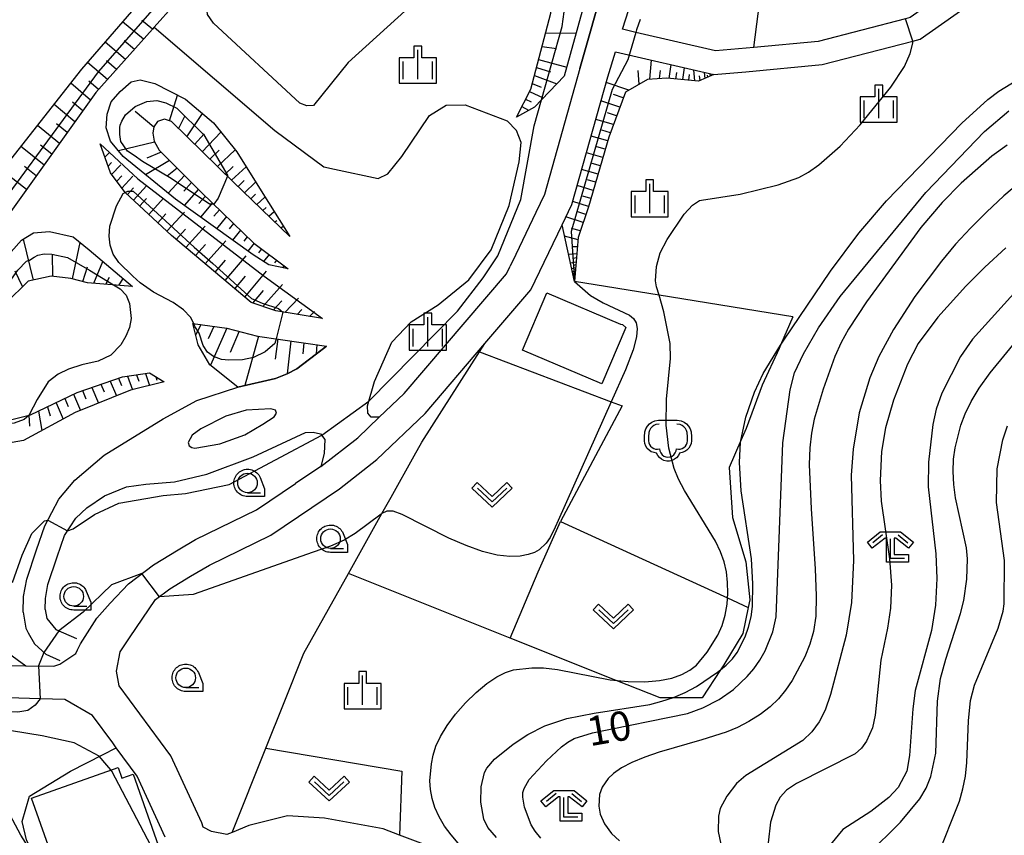
# Model space of a CAD drawing. Extents: x -2000 to 0, y 97500 to 99001.
# Drawn here: x -1349 to -1223, y 98723 to 98827 of the extents above; entities that cross this region are included whole.
import ezdxf

# ---------------------------------------------------------------- set-up
doc = ezdxf.new("R2010")
doc.units = 0
for name, color, linetype in [('2101000', 7, 'Continuous'), ('2101001', 7, 'Continuous'), ('2103000', 6, 'Continuous'), ('2106000', 3, 'Continuous'), ('3001000', 4, 'Continuous'), ('6101110', 6, 'Continuous'), ('6101121', 250, 'Continuous'), ('6101990', 6, 'Continuous'), ('6110000', 1, 'Continuous'), ('6201000', 6, 'Continuous'), ('6214000', 3, 'Continuous'), ('6301000', 3, 'Continuous'), ('6302000', 3, 'Continuous'), ('6313000', 3, 'Continuous'), ('6331000', 3, 'Continuous'), ('6333000', 3, 'Continuous'), ('6334000', 3, 'Continuous'), ('7101000', 4, 'Continuous'), ('7102000', 6, 'Continuous'), ('7102001', 250, 'Continuous'), ('CLIP_BOX', 4, 'Continuous')]:
    doc.layers.add(name, color=color, linetype=linetype)
doc.styles.add('Dm_Anotation', font='romans.shx', dxfattribs={"bigfont": 'PSCDM.shx'})

# ---------------------------------------------------------------- blocks, each defined once
blk = doc.blocks.new('621400')
at = {"layer": '6214000'}
blk.add_lwpolyline([(-0.45, 0.85), (-0.618, 0.826), (-0.723, 0.779), (-0.817, 0.711), (-0.894, 0.625), (-0.952, 0.525), (-0.988, 0.415), (-1, 0.2), (-1, 0.1), (-1, 0, 0.502299), (-0.43, -0.412, 1.004557), (0.43, -0.412, 0.502299), (1, 0), (1, 0.1), (1, 0.2), (0.988, 0.415), (0.952, 0.525), (0.894, 0.625), (0.817, 0.711), (0.723, 0.779), (0.618, 0.826), (0.45, 0.85)], format="xyb", dxfattribs=at)
at = {"layer": 'CLIP_BOX'}
blk.add_lwpolyline([(-0.478, 1.048), (0.478, 1.048), (0.674, 1.02), (0.824, 0.953), (0.952, 0.86), (1.057, 0.743), (1.136, 0.607), (1.186, 0.452), (1.2, 0.206), (1.2, -0.001), (1.181, -0.143), (1.134, -0.268), (1.069, -0.384), (0.972, -0.486), (0.856, -0.56), (0.731, -0.606), (0.591, -0.631), (0.53, -0.751), (0.433, -0.872), (0.335, -0.941), (0.21, -1.006), (0.075, -1.039), (-0.064, -1.039), (-0.212, -1.006), (-0.324, -0.946), (-0.439, -0.863), (-0.528, -0.76), (-0.591, -0.631), (-0.714, -0.609), (-0.853, -0.562), (-0.965, -0.483), (-1.063, -0.391), (-1.128, -0.284), (-1.183, -0.145), (-1.2, -0.001), (-1.2, 0.206), (-1.186, 0.452), (-1.136, 0.607), (-1.057, 0.743), (-0.952, 0.86), (-0.824, 0.953), (-0.674, 1.02)], close=True, dxfattribs=at)
blk = doc.blocks.new('631300')
at = {"layer": '6313000'}
blk.add_lwpolyline([(0.75, 0.35), (0, -0.35), (-0.75, 0.35)], dxfattribs=at)
at = {"layer": 'CLIP_BOX'}
blk.add_lwpolyline([(1.033, 0.34), (0.76, 0.633), (0, -0.076), (-0.76, 0.633), (-1.033, 0.34), (0, -0.624)], close=True, dxfattribs=at)
blk = doc.blocks.new('633100')
at = {"layer": '6331000'}
blk.add_lwpolyline([(0, -0.5), (0.67, -0.5)], dxfattribs=at)
blk.add_circle((0, 0), 0.5, dxfattribs=at)
at = {"layer": 'CLIP_BOX'}
blk.add_lwpolyline([(0.87, -0.3), (0.87, -0.7), (0, -0.7), (-0.074, -0.695), (-0.146, -0.684), (-0.216, -0.666), (-0.282, -0.64), (-0.35, -0.606), (-0.414, -0.564), (-0.469, -0.521), (-0.52, -0.469), (-0.568, -0.408), (-0.608, -0.35), (-0.64, -0.281), (-0.666, -0.214), (-0.686, -0.144), (-0.697, -0.071), (-0.699, 0.003), (-0.695, 0.075), (-0.684, 0.148), (-0.665, 0.216), (-0.64, 0.281), (-0.606, 0.349), (-0.565, 0.412), (-0.522, 0.467), (-0.467, 0.52), (-0.41, 0.568), (-0.349, 0.607), (-0.283, 0.641), (-0.215, 0.665), (-0.148, 0.684), (-0.072, 0.696), (0, 0.7), (0.074, 0.696), (0.147, 0.685), (0.219, 0.666), (0.283, 0.639), (0.355, 0.605), (0.416, 0.562), (0.472, 0.518), (0.525, 0.463), (0.57, 0.407), (0.609, 0.346), (0.646, 0.273)], close=True, dxfattribs=at)
blk = doc.blocks.new('633300')
at = {"layer": '6333000'}
for points in [[(-0.4, 0.6), (-0.9, 0.2)], [(0.4, 0.6), (0.9, 0.2)], [(0.72, -0.6), (0, -0.6), (0, 0.4)]]:
    blk.add_lwpolyline(points, dxfattribs=at)
at = {"layer": 'CLIP_BOX'}
blk.add_lwpolyline([(-1.181, 0.231), (-0.525, 0.756), (0.525, 0.756), (1.181, 0.231), (0.931, -0.081), (0.275, 0.444), (0.2, 0.444), (0.2, -0.4), (0.92, -0.4), (0.92, -0.8), (-0.2, -0.8), (-0.2, 0.444), (-0.275, 0.444), (-0.931, -0.081)], close=True, dxfattribs=at)
blk = doc.blocks.new('633400')
at = {"layer": '6334000'}
for points in [[(0, -0.75), (0, 0.75)], [(-0.75, -0.75), (-0.75, 0.15)], [(0.75, -0.75), (0.75, 0.15)]]:
    blk.add_lwpolyline(points, dxfattribs=at)
at = {"layer": 'CLIP_BOX'}
blk.add_lwpolyline([(-0.95, -0.95), (0.95, -0.95), (0.95, 0.35), (0.2, 0.35), (0.2, 0.95), (-0.2, 0.95), (-0.2, 0.35), (-0.95, 0.35), (-0.95, -0.95)], dxfattribs=at)

msp = doc.modelspace()

# ---------------------------------------------------------------- linework, layer by layer
at = {"layer": '2101000', "flags": 128}
for points in [[(-1221.46, 98838.05), (-1225.44, 98834.11), (-1235.01, 98827.35), (-1235.58, 98827.2), (-1246.77, 98824.31), (-1255.01, 98823.54), (-1259.9, 98823.08), (-1270.09, 98825.46), (-1271.8, 98825.86), (-1269.78, 98832.27), (-1265.57, 98842.83), (-1264.6, 98844.84), (-1262.32, 98849.54), (-1258.78, 98854.58), (-1253.38, 98861.95), (-1252.99, 98862.52), (-1244.05, 98875.64), (-1241.09, 98880.92), (-1240.96, 98881.23), (-1238.22, 98887.86), (-1238.05, 98888.29), (-1233.15, 98900.54), (-1232.83, 98901.34), (-1231.32, 98905.12)], [(-1277.26, 98820.83), (-1274.08, 98832.09), (-1278.63, 98834.88), (-1286.06, 98840.28), (-1301.12, 98851.71), (-1308.89, 98856.38), (-1310.26, 98856.79), (-1311.65, 98856.74), (-1313.43, 98856.3), (-1315.94, 98855.17)], [(-1296.94, 98721.44), (-1300.34, 98722.71), (-1302.46, 98723.51), (-1309.97, 98724.9), (-1314.71, 98725.21), (-1319.65, 98723.95), (-1321.78, 98723.07), (-1322.44, 98722.8), (-1324.44, 98723.17), (-1325.5, 98723.73), (-1325.67, 98724.29), (-1329.62, 98732.85), (-1336.26, 98741.85), (-1336.6, 98743.71), (-1336.1, 98746.19), (-1334.93, 98747.96), (-1331.57, 98752.88), (-1329.76, 98754.26), (-1327.1, 98755.85), (-1324.7, 98757.29), (-1316.81, 98761.13), (-1308.05, 98767.03), (-1303.28, 98770.78), (-1297.07, 98776.7), (-1289.42, 98785.64), (-1283.54, 98792.52), (-1279.55, 98800.81), (-1278.3, 98803.42), (-1273.71, 98819.78), (-1272.7, 98822.99), (-1260.11, 98820.05), (-1256.04, 98820.43), (-1246.25, 98821.34), (-1234.67, 98824.34), (-1233.73, 98824.58), (-1223.51, 98831.8)], [(-1277.26, 98820.83), (-1281.78, 98804.73), (-1282.89, 98802.41), (-1285.47, 98797.03), (-1286.18, 98795.55)], [(-1302.94, 98776.22), (-1299.76, 98779.25), (-1286.66, 98794.56), (-1286.18, 98795.55)], [(-1310.43, 98769.88), (-1313.67, 98767.71)], [(-1386.86, 98751.11), (-1373.49, 98748.04), (-1370.48, 98747.34), (-1359.8, 98744.88), (-1354.1, 98744.47), (-1348.2, 98744.39), (-1344.62, 98744.34), (-1344.22, 98744.48), (-1343.82, 98744.61), (-1341.8, 98745.95), (-1341.57, 98746.42), (-1341.19, 98747.2), (-1339.09, 98750.48), (-1337.4, 98752.41), (-1335.04, 98754.9), (-1331.84, 98757.33), (-1328.68, 98759.22), (-1326.46, 98760.54), (-1318.67, 98764.35), (-1313.67, 98767.71)], [(-1330.35, 98722.48), (-1333.95, 98730.29), (-1336.62, 98733.91), (-1337.07, 98734.53), (-1339.66, 98738.04), (-1343.19, 98740.08), (-1346.35, 98740.18), (-1353.26, 98740.39), (-1360.4, 98740.91), (-1374.39, 98744.14), (-1396.49, 98749.21), (-1402.57, 98750.61), (-1424.56, 98755.77), (-1439.3, 98761.26)]]:
    msp.add_lwpolyline(points, dxfattribs=at)
at = {"layer": '2101001', "flags": 128}
msp.add_lwpolyline([(-1310.43, 98769.88), (-1305.71, 98773.58), (-1302.94, 98776.22)], dxfattribs=at)
at = {"layer": '2103000', "flags": 128}
msp.add_lwpolyline([(-1321.78, 98723.07), (-1317.46, 98733.84), (-1315.11, 98739.69), (-1312.59, 98746), (-1306.9, 98756.19), (-1302.62, 98763.87), (-1301.43, 98765.99), (-1298.49, 98771.25), (-1297.51, 98773.01), (-1290.11, 98784.57), (-1289.42, 98785.64)], dxfattribs=at)
at = {"layer": '2106000', "flags": 128}
for points in [[(-1348.51, 98751.25), (-1348.47, 98753.26), (-1348.08, 98755.48), (-1346.83, 98759.22), (-1345.77, 98762.32), (-1343.97, 98765.72), (-1341.92, 98768.16), (-1338.18, 98771.35), (-1330.63, 98776.02), (-1326.32, 98778.34), (-1321.06, 98780.04), (-1316.22, 98781.15), (-1314.75, 98781.75), (-1313.48, 98782.38), (-1310.1, 98785.01), (-1309.69, 98785.32)], [(-1302.94, 98776.22), (-1304, 98776.23), (-1304.42, 98776.72), (-1304.45, 98777.68), (-1303.55, 98780.78), (-1301.32, 98785.83)], [(-1326.88, 98773.92), (-1327.43, 98772.96), (-1327.28, 98772.55), (-1326.96, 98772.32), (-1326.56, 98772.26), (-1323.37, 98772.82), (-1320.16, 98773.95), (-1317.85, 98775.31), (-1316.41, 98776.27), (-1316.09, 98776.73), (-1316.24, 98777.13), (-1316.84, 98777.27), (-1319.97, 98777.1), (-1322.59, 98776.36), (-1325.78, 98774.73), (-1326.88, 98773.92)], [(-1345.7, 98751.58), (-1345.68, 98752.99), (-1345.36, 98754.79), (-1344.18, 98758.32), (-1343.23, 98761.08), (-1341.81, 98763.28), (-1340.4, 98764.6), (-1338.11, 98766.13), (-1335.32, 98767.31), (-1332.81, 98767.64), (-1329.18, 98767.93), (-1325.03, 98768.91), (-1319.08, 98771.14), (-1312.4, 98774.27), (-1311.43, 98774.29), (-1310.45, 98774.09), (-1309.9, 98773.37), (-1310.01, 98771.58), (-1310.43, 98769.88)], [(-1348.51, 98751.25), (-1348.19, 98749.2), (-1347.89, 98748.6), (-1347.1, 98747.21), (-1345.63, 98745.87), (-1343.85, 98745.07)], [(-1345.7, 98751.58), (-1345.52, 98750.43), (-1344.33, 98749.02), (-1341.7, 98747.87)]]:
    msp.add_lwpolyline(points, dxfattribs=at)
at = {"layer": '3001000', "flags": 128}
for points in [[(-1274.44, 98780.48), (-1284.6, 98784.81), (-1281.48, 98792.12), (-1272.05, 98788.11), (-1271.8, 98788.09), (-1271.37, 98787.69), (-1274.44, 98780.48)], [(-1336.37, 98731.39), (-1335.89, 98730.03), (-1334.47, 98730.54), (-1330.68, 98719.86), (-1343.19, 98715.42), (-1347.47, 98727.45), (-1336.37, 98731.39)]]:
    msp.add_lwpolyline(points, close=True, dxfattribs=at)
at = {"layer": '6101110', "flags": 128}
for points in [[(-1285.4, 98814.61), (-1283.55, 98818.21), (-1280.98, 98827.93), (-1281.26, 98829.49), (-1282.77, 98831.07), (-1289.07, 98836.3), (-1294.04, 98841.09), (-1301.89, 98846.96), (-1309.08, 98851.28), (-1310.11, 98851.29), (-1311.36, 98850.73), (-1316.71, 98844.09), (-1326.57, 98831.96), (-1331.78, 98826.11), (-1331.98, 98825.88), (-1339.23, 98817.75), (-1355.47, 98795.09), (-1365.55, 98784.2), (-1371.88, 98778.25), (-1374.1, 98777.74)], [(-1260.11, 98820.05), (-1262.09, 98819.23), (-1266.14, 98819.6), (-1268.61, 98819.44), (-1271.43, 98817.83), (-1273.57, 98812.04), (-1276.17, 98803.13), (-1277.48, 98799.2), (-1277.95, 98793.56)], [(-1314.38, 98799.33), (-1321.6, 98806.28), (-1329.56, 98814.04), (-1330.45, 98814.37), (-1331.35, 98814.07), (-1331.79, 98813.36), (-1331.94, 98812.55), (-1331.78, 98811.55), (-1331.13, 98810.37), (-1325.7, 98804.99), (-1319.01, 98798.49), (-1314.62, 98795.18)], [(-1310.22, 98788.85), (-1316.19, 98789.81), (-1319.34, 98790.88), (-1329.54, 98799.47), (-1335.49, 98804.99), (-1337.37, 98807.48), (-1338.66, 98811.18)], [(-1334.54, 98792.94), (-1340.29, 98793.42), (-1342.42, 98793.97), (-1344.93, 98794.28), (-1347.89, 98793.62), (-1350.74, 98790.82), (-1353.76, 98786.1), (-1355.27, 98781.75), (-1355.29, 98779.75), (-1354.14, 98777.84), (-1352.23, 98776.21), (-1349.99, 98775.91), (-1347.6, 98776.51), (-1341.62, 98779.37), (-1335.82, 98781.37), (-1332.38, 98781.88), (-1330.47, 98780.74)], [(-1326.8, 98788.2), (-1322.44, 98787.61), (-1318.55, 98786.6), (-1309.69, 98785.32)]]:
    msp.add_lwpolyline(points, dxfattribs=at)
at = {"layer": '6101121', "flags": 128}
for points in [[(-1374.1, 98777.74), (-1370.14, 98783.59), (-1366.38, 98788.72), (-1357.25, 98801.68), (-1351.54, 98807.4), (-1341.04, 98820.74), (-1324.06, 98840.38), (-1311.83, 98854.42), (-1310.27, 98855.1), (-1308.49, 98854.9), (-1304.77, 98852.84), (-1298.31, 98848.07), (-1291.47, 98842.81), (-1285.7, 98837.7), (-1282.13, 98835.3), (-1277.54, 98831.99), (-1276.87, 98830.86), (-1276.77, 98828.95), (-1279.27, 98819.86), (-1283.09, 98815.9), (-1285.4, 98814.61)], [(-1277.95, 98793.56), (-1279.55, 98800.81), (-1278.3, 98803.42), (-1273.71, 98819.78), (-1272.7, 98822.99), (-1260.11, 98820.05)], [(-1314.62, 98795.18), (-1317.1, 98795.71), (-1319.09, 98796.97), (-1329.02, 98804.1), (-1335.72, 98809.57), (-1337.37, 98811.54), (-1337.9, 98813.23), (-1337.78, 98814.99), (-1337.27, 98816.59), (-1336.13, 98817.91), (-1334.69, 98819.13), (-1333.55, 98819.39), (-1331.68, 98818.9), (-1327.73, 98816.91), (-1324.17, 98813.88), (-1321.2, 98810.19), (-1318.51, 98805.86), (-1314.38, 98799.33)], [(-1338.66, 98811.18), (-1333.84, 98806.7), (-1317.69, 98794.28), (-1310.22, 98788.85)], [(-1330.47, 98780.74), (-1334.78, 98779.67), (-1341.87, 98776.8), (-1348.47, 98773.24), (-1351.39, 98772.73), (-1355.45, 98773.16), (-1356.88, 98774.18), (-1359.17, 98776.31), (-1359.91, 98778.64), (-1359.62, 98781.26), (-1358.01, 98785.31), (-1355.63, 98790.16), (-1353.04, 98794.03), (-1348.73, 98798.86), (-1347.19, 98799.82), (-1345.16, 98799.98), (-1342.14, 98799.28), (-1340.08, 98797.64), (-1334.54, 98792.94)], [(-1309.69, 98785.32), (-1313.48, 98782.38), (-1314.75, 98781.75), (-1316.22, 98781.15), (-1321.06, 98780.04), (-1324.62, 98782.9), (-1326.12, 98785.48), (-1326.8, 98788.2)]]:
    msp.add_lwpolyline(points, dxfattribs=at)
at = {"layer": '6101990', "flags": 128}
for points in [[(-1333.14, 98824.59), (-1335.8, 98826.8)], [(-1331.98, 98825.88), (-1333.33, 98826.99)], [(-1281.65, 98825.36), (-1277.74, 98825.4)], [(-1335.45, 98821.99), (-1338.04, 98824.21)], [(-1334.29, 98823.29), (-1335.61, 98824.4)], [(-1282.11, 98823.64), (-1280.24, 98823.4)], [(-1337.74, 98819.43), (-1340.28, 98821.61)], [(-1336.6, 98820.7), (-1337.88, 98821.81)], [(-1282.55, 98821.98), (-1278.95, 98821.01)], [(-1268.31, 98819.46), (-1268.09, 98821.91)], [(-1282.82, 98820.96), (-1281.05, 98820.4)], [(-1269.68, 98818.83), (-1269.79, 98820.58)], [(-1267.08, 98819.54), (-1266.93, 98820.57)], [(-1265.85, 98819.57), (-1265.57, 98821.33)], [(-1264.97, 98819.49), (-1264.85, 98820.31)], [(-1264.09, 98819.41), (-1263.87, 98820.93)], [(-1262.56, 98819.27), (-1262.68, 98820.65)], [(-1261.25, 98819.58), (-1261.32, 98820.33)], [(-1338.87, 98818.16), (-1340.13, 98819.23)], [(-1283.09, 98819.93), (-1280.21, 98818.89)], [(-1271.01, 98818.07), (-1273.91, 98819.06)], [(-1263.33, 98819.34), (-1263.22, 98820.05)], [(-1261.89, 98819.31), (-1261.94, 98819.9)], [(-1260.9, 98819.72), (-1260.92, 98819.98)], [(-1260.55, 98819.87), (-1260.58, 98820.16)], [(-1339.91, 98816.8), (-1342.45, 98818.95)], [(-1283.72, 98817.88), (-1281.96, 98817.07)], [(-1283.37, 98818.9), (-1282.23, 98818.43)], [(-1340.9, 98815.41), (-1342.21, 98816.51)], [(-1329.82, 98814.14), (-1328.77, 98817.44)], [(-1284.21, 98816.93), (-1283.5, 98816.57)], [(-1272.15, 98815.88), (-1274.58, 98816.68)], [(-1271.71, 98817.08), (-1272.97, 98817.49)], [(-1341.9, 98814.03), (-1344.57, 98816.25)], [(-1331.8, 98813.34), (-1334.2, 98815.35)], [(-1284.7, 98815.98), (-1283.83, 98815.49)], [(-1328.63, 98813.13), (-1327.85, 98814.74)], [(-1327.58, 98812.11), (-1325.56, 98815.06)], [(-1272.97, 98813.66), (-1275.24, 98814.32)], [(-1272.56, 98814.77), (-1273.73, 98815.15)], [(-1343.89, 98811.25), (-1346.7, 98813.55)], [(-1342.89, 98812.64), (-1344.26, 98813.77)], [(-1273.35, 98812.62), (-1274.45, 98812.94)], [(-1326.58, 98811.13), (-1325.35, 98812.47)], [(-1325.6, 98810.18), (-1323.21, 98812.68)], [(-1273.71, 98811.57), (-1275.84, 98812.18)], [(-1345.87, 98808.49), (-1348.82, 98810.86)], [(-1344.88, 98809.87), (-1346.32, 98811.04)], [(-1331.7, 98811.41), (-1336.32, 98810.29)], [(-1324.63, 98809.24), (-1323.46, 98810.39)], [(-1323.65, 98808.29), (-1321.4, 98810.43)], [(-1274.02, 98810.5), (-1275.08, 98810.81)], [(-1338.07, 98809.48), (-1337.53, 98810.04)], [(-1329.81, 98809.06), (-1332.88, 98807.25)], [(-1330.88, 98810.11), (-1332.72, 98809.37)], [(-1274.33, 98809.44), (-1276.44, 98810.04)], [(-1348.11, 98805.36), (-1351.23, 98807.8)], [(-1346.86, 98807.1), (-1348.37, 98808.3)], [(-1337.67, 98808.34), (-1337.23, 98808.81)], [(-1337.21, 98807.27), (-1336.03, 98808.53)], [(-1328.82, 98808.08), (-1330.1, 98807.05)], [(-1322.68, 98807.33), (-1321.64, 98808.28)], [(-1321.86, 98806.53), (-1320, 98808.26)], [(-1274.94, 98807.33), (-1277.04, 98807.93)], [(-1274.64, 98808.38), (-1275.69, 98808.68)], [(-1336.55, 98806.4), (-1335.92, 98807.09)], [(-1335.89, 98805.53), (-1334.49, 98807.06)], [(-1327.87, 98807.13), (-1329.97, 98804.87)], [(-1321.03, 98805.74), (-1320.22, 98806.51)], [(-1275.25, 98806.29), (-1276.29, 98806.58)], [(-1335.18, 98804.71), (-1334.4, 98805.57)], [(-1334.4, 98803.98), (-1332.76, 98805.81)], [(-1326.98, 98806.26), (-1327.98, 98805.16)], [(-1326.09, 98805.38), (-1327.93, 98803.31)], [(-1320.21, 98804.94), (-1318.79, 98806.31)], [(-1275.55, 98805.24), (-1277.62, 98805.85)], [(-1333.61, 98803.25), (-1332.75, 98804.22)], [(-1332.44, 98802.17), (-1330.58, 98804.26)], [(-1325.2, 98804.5), (-1326.05, 98803.54)], [(-1319.39, 98804.15), (-1318.78, 98804.75)], [(-1318.62, 98803.42), (-1317.58, 98804.39)], [(-1275.86, 98804.21), (-1276.88, 98804.52)], [(-1324.3, 98803.63), (-1325.85, 98801.82)], [(-1323.4, 98802.76), (-1324.11, 98801.92)], [(-1317.86, 98802.68), (-1317.43, 98803.07)], [(-1276.16, 98803.18), (-1278.19, 98803.8)], [(-1331.28, 98801.09), (-1330.26, 98802.23)], [(-1330.12, 98800.01), (-1327.9, 98802.46)], [(-1322.5, 98801.89), (-1323.78, 98800.34)], [(-1317.09, 98801.94), (-1316.4, 98802.53)], [(-1316.32, 98801.2), (-1316.07, 98801.4)], [(-1276.83, 98801.15), (-1279.05, 98801.84)], [(-1276.49, 98802.16), (-1277.54, 98802.49)], [(-1328.93, 98798.96), (-1327.74, 98800.26)], [(-1327.71, 98797.93), (-1325.22, 98800.67)], [(-1321.6, 98801.01), (-1322.18, 98800.3)], [(-1320.7, 98800.13), (-1321.72, 98798.86)], [(-1315.55, 98800.45), (-1315.24, 98800.68)], [(-1277.2, 98800.05), (-1278.36, 98800.36)], [(-1347.22, 98793.77), (-1348.5, 98799)], [(-1319.84, 98799.3), (-1320.29, 98798.73)], [(-1277.5, 98798.93), (-1279.24, 98799.4)], [(-1342.23, 98793.92), (-1341.23, 98798.56)], [(-1326.49, 98796.91), (-1325.2, 98798.32)], [(-1325.23, 98795.84), (-1322.6, 98798.77)], [(-1318.97, 98798.47), (-1319.76, 98797.45)], [(-1318.02, 98797.74), (-1318.39, 98797.26)], [(-1277.58, 98798.03), (-1278.25, 98798.01)], [(-1344.74, 98794.25), (-1344.78, 98797.08)], [(-1322.69, 98793.7), (-1319.97, 98796.85)], [(-1317.06, 98797.02), (-1317.75, 98796.12)], [(-1277.65, 98797.14), (-1278.71, 98797.02)], [(-1277.7, 98796.6), (-1278.14, 98796.51)], [(-1340.88, 98793.57), (-1340.3, 98795.45)], [(-1339.47, 98793.35), (-1338.32, 98796.15)], [(-1323.96, 98794.77), (-1322.62, 98796.29)], [(-1316.11, 98796.3), (-1316.37, 98795.96)], [(-1315.16, 98795.58), (-1315.34, 98795.33)], [(-1277.74, 98796.07), (-1278.47, 98795.91)], [(-1277.8, 98795.33), (-1278.32, 98795.22)], [(-1277.77, 98795.7), (-1278.08, 98795.63)], [(-1277.82, 98795.07), (-1278.05, 98795.03)], [(-1348.6, 98792.92), (-1349.54, 98794.91)], [(-1337.94, 98793.22), (-1337.47, 98794.13)], [(-1336.29, 98793.08), (-1335.74, 98793.96)], [(-1321.43, 98792.64), (-1320.05, 98794.27)], [(-1320.16, 98791.57), (-1317.38, 98794.91)], [(-1277.85, 98794.81), (-1278.23, 98794.84)], [(-1277.88, 98794.42), (-1278.14, 98794.44)], [(-1277.86, 98794.61), (-1278.03, 98794.63)], [(-1317.84, 98790.37), (-1315.34, 98793.19)], [(-1319.14, 98790.81), (-1317.75, 98792.43)], [(-1315.03, 98789.62), (-1313.3, 98791.46)], [(-1316.52, 98789.92), (-1315.42, 98791.12)], [(-1313.46, 98789.37), (-1312.87, 98789.98)], [(-1311.86, 98789.12), (-1311.25, 98789.73)], [(-1325.8, 98788.06), (-1326.44, 98786.76)], [(-1324.12, 98787.84), (-1324.87, 98786.23)], [(-1322.46, 98787.61), (-1324.57, 98782.85)], [(-1320.89, 98787.21), (-1322.04, 98784.48)], [(-1318.41, 98786.58), (-1320.16, 98780.25)], [(-1315.92, 98786.22), (-1316.28, 98783.64)], [(-1314.27, 98785.98), (-1314.72, 98781.76)], [(-1312.62, 98785.74), (-1312.73, 98784.31)], [(-1310.96, 98785.5), (-1311.01, 98784.3)], [(-1336.32, 98781.2), (-1335.94, 98780.27)], [(-1335.19, 98781.46), (-1334.52, 98779.73)], [(-1334.03, 98781.63), (-1333.73, 98780.82)], [(-1332.88, 98781.8), (-1332.36, 98780.27)], [(-1331.55, 98781.39), (-1331.42, 98780.96)], [(-1339.76, 98780.01), (-1338.9, 98778)], [(-1338.59, 98780.42), (-1338.17, 98779.44)], [(-1337.41, 98780.82), (-1336.6, 98778.93)], [(-1342.09, 98779.15), (-1341.21, 98777.07)], [(-1340.94, 98779.61), (-1340.5, 98778.57)], [(-1345.43, 98777.55), (-1345.09, 98776.39)], [(-1344.32, 98778.07), (-1343.43, 98775.96)], [(-1343.21, 98778.61), (-1342.77, 98777.58)], [(-1347.8, 98776.45), (-1347.73, 98775.07)], [(-1346.57, 98777), (-1346.15, 98774.49)]]:
    msp.add_lwpolyline(points, dxfattribs=at)
at = {"layer": '6110000', "flags": 128}
msp.add_lwpolyline([(-1274.08, 98832.09), (-1277.26, 98820.83), (-1281.78, 98804.73), (-1282.89, 98802.41), (-1285.47, 98797.03), (-1286.18, 98795.55)], dxfattribs=at)
at = {"layer": '6201000', "flags": 128}
for points in [[(-1331.78, 98826.11), (-1316.31, 98812.9), (-1310.05, 98808.26), (-1308.68, 98807.95), (-1303.07, 98806.78), (-1301.86, 98807.35), (-1300.04, 98809.56), (-1296.51, 98814.84), (-1294.39, 98816.14), (-1291.95, 98816.21), (-1286.57, 98814.15)], [(-1301.32, 98785.83), (-1298.86, 98788.41), (-1295.4, 98790.61), (-1291.48, 98793.79), (-1288.61, 98797.63), (-1286.3, 98803.32), (-1285.03, 98808.89), (-1284.78, 98811.36), (-1285.38, 98812.91), (-1286.57, 98814.15)], [(-1353.14, 98748.41), (-1352.02, 98747.18), (-1348.2, 98744.39)]]:
    msp.add_lwpolyline(points, dxfattribs=at)
at = {"layer": '6301000', "flags": 128}
for points in [[(-1324.92, 98827.77), (-1325.06, 98829.19), (-1324.71, 98830.6), (-1312.84, 98844.82), (-1309.23, 98848.23), (-1308.1, 98848.3), (-1306.77, 98847.54), (-1293.66, 98838.11), (-1292.05, 98836.27), (-1292.21, 98835.76), (-1298.3, 98829.43), (-1306.95, 98821.61), (-1311.37, 98816.09), (-1312.21, 98816.05), (-1313.13, 98816.4), (-1324.18, 98826.62), (-1324.92, 98827.77)], [(-1249.99, 98789.06), (-1267.13, 98791.82), (-1277.95, 98793.56)], [(-1249.99, 98789.06), (-1251.58, 98785.43), (-1251.76, 98785.02), (-1253.93, 98780.29), (-1256, 98774.75), (-1256.67, 98773.23), (-1258.18, 98769.78), (-1257.75, 98763.38), (-1256.01, 98757.69), (-1255.53, 98752.84), (-1255.73, 98751.87), (-1256.42, 98748.53), (-1258.84, 98744.53), (-1259.26, 98743.89), (-1261.62, 98740.29), (-1265.46, 98740.29), (-1266.99, 98740.29), (-1272.62, 98742.53), (-1286.18, 98747.94), (-1306.9, 98756.19)], [(-1290.11, 98784.57), (-1273.25, 98778.17), (-1271.87, 98777.65), (-1279.77, 98762.86), (-1258.38, 98753.08), (-1255.73, 98751.87)], [(-1325.86, 98686.04), (-1330.06, 98686.47), (-1334.29, 98686.9), (-1336.19, 98690.08), (-1338.76, 98696.78), (-1339.6, 98701.28), (-1340.81, 98707.7), (-1344.66, 98714.78), (-1347.2, 98720.22), (-1348.09, 98722.13), (-1348.64, 98724.48), (-1347.72, 98727.73), (-1342.49, 98730.9), (-1338.3, 98733.05), (-1336.62, 98733.91)], [(-1317.46, 98733.84), (-1300.08, 98730.92), (-1300.34, 98722.71)]]:
    msp.add_lwpolyline(points, dxfattribs=at)
at = {"layer": '6302000', "flags": 128}
for points in [[(-1255.01, 98823.54), (-1252.52, 98842.79)], [(-1286.18, 98747.94), (-1282.6, 98756.43), (-1279.77, 98762.86)]]:
    msp.add_lwpolyline(points, dxfattribs=at)
at = {"layer": '7101000', "flags": 128}
for points in [[(-1282.28, 98722.35), (-1282.99, 98723.23), (-1283.52, 98724.06), (-1284.37, 98726.3), (-1284.59, 98727.59), (-1284.56, 98728.16), (-1284.42, 98728.71), (-1283.76, 98729.86), (-1281.56, 98732.25), (-1279.61, 98734.04), (-1278.79, 98734.64), (-1277.98, 98735.07), (-1275.66, 98735.8), (-1263.51, 98738.3), (-1261.55, 98739.02), (-1259.46, 98740.07), (-1257.6, 98741.37), (-1255.86, 98743.01), (-1255.02, 98744), (-1254.24, 98745.11), (-1253.55, 98746.33), (-1252.56, 98748.73), (-1252.14, 98750.66), (-1251.28, 98772.93), (-1250.33, 98779.71), (-1249.78, 98781.88), (-1248.66, 98784.34), (-1246.74, 98787.63), (-1243.96, 98791.65), (-1232.99, 98804.95), (-1225.47, 98812.77), (-1222.38, 98815.43)], [(-1240.44, 98720.22), (-1236.22, 98724.39), (-1233.75, 98727.37), (-1232.94, 98728.72), (-1232.34, 98730.23), (-1231.69, 98733.23), (-1231.51, 98739.85), (-1231.11, 98742.76), (-1230.44, 98745.25), (-1228.53, 98751.1), (-1228.12, 98752.76), (-1227.73, 98755.48), (-1227.65, 98758.1), (-1227.79, 98759.49), (-1229.19, 98765.9), (-1229.41, 98767.61), (-1229.5, 98769.27), (-1229.43, 98770.83), (-1229.23, 98772.31), (-1228.51, 98775.18), (-1227.96, 98776.65), (-1227.2, 98778.21), (-1226.16, 98779.91), (-1224.74, 98781.89), (-1220.48, 98787.09)]]:
    msp.add_lwpolyline(points, dxfattribs=at)
at = {"layer": '7102000', "flags": 128}
for points in [[(-1269.57, 98827.13), (-1270.03, 98825.78), (-1270.09, 98825.46)], [(-1292.84, 98721.71), (-1293.76, 98722.74), (-1294.6, 98723.89), (-1295.29, 98725.08), (-1295.82, 98726.26), (-1296.18, 98727.42), (-1296.38, 98728.55), (-1296.46, 98729.67), (-1296.28, 98731.85), (-1296.06, 98732.95), (-1295.7, 98734.1), (-1295.12, 98735.36), (-1294.27, 98736.75), (-1293.18, 98738.21), (-1291.92, 98739.65), (-1290.55, 98740.97), (-1289.18, 98742.11), (-1287.9, 98742.98), (-1286.79, 98743.54), (-1285.76, 98743.86), (-1283.41, 98744.14), (-1281.92, 98744.13), (-1280.14, 98743.93), (-1273.39, 98742.61), (-1271.09, 98742.38), (-1268.95, 98742.35), (-1267.06, 98742.51), (-1265.48, 98742.82), (-1264.2, 98743.27), (-1263.18, 98743.83), (-1262.34, 98744.49), (-1260.96, 98746.15), (-1259.61, 98748.3), (-1259.05, 98749.55), (-1258.66, 98750.88), (-1258.43, 98752.27), (-1258.34, 98753.67), (-1258.36, 98755.05), (-1258.52, 98756.4), (-1258.82, 98757.72), (-1259.27, 98759), (-1259.91, 98760.33), (-1263.89, 98766.84), (-1264.65, 98768.3), (-1265.2, 98769.64), (-1265.89, 98772.24), (-1266.21, 98775.18), (-1266.18, 98778.52), (-1265.66, 98783.71), (-1265.72, 98785.64), (-1266.53, 98789.71), (-1267.13, 98791.82), (-1267.44, 98792.89), (-1267.57, 98793.67), (-1267.46, 98795.48), (-1267, 98797.23), (-1266.11, 98798.95), (-1263.92, 98802.19), (-1262.87, 98803.34), (-1261.96, 98803.93), (-1261.71, 98803.97), (-1256.73, 98804.75), (-1251.89, 98805.95), (-1249.26, 98806.88), (-1248.01, 98807.57), (-1246.69, 98808.5), (-1243.97, 98810.89), (-1241.38, 98813.62), (-1237.48, 98818.44), (-1235.72, 98821.08), (-1234.97, 98822.77), (-1234.65, 98824.09), (-1234.67, 98824.34)], [(-1287.95, 98722.41), (-1289.06, 98723.72), (-1289.56, 98724.76), (-1289.96, 98726.94), (-1289.91, 98728.9), (-1289.49, 98730.73), (-1289.2, 98731.31), (-1288.21, 98732.46), (-1285.82, 98734.36), (-1283.93, 98735.6), (-1281.76, 98736.7), (-1278.94, 98737.63), (-1275.42, 98738.34), (-1268.31, 98739.46), (-1266.77, 98739.85), (-1265.28, 98740.35), (-1263.81, 98740.98), (-1262.36, 98741.74), (-1259.65, 98743.57), (-1259.26, 98743.89), (-1258.55, 98744.47), (-1257.74, 98745.29), (-1257.13, 98746.09), (-1256.13, 98748.08), (-1255.69, 98749.32), (-1255.36, 98750.64), (-1255.17, 98751.99), (-1255.12, 98754.87), (-1255.28, 98758.07), (-1256.61, 98766.8), (-1256.84, 98770.43), (-1256.71, 98773.03), (-1256.02, 98776.23), (-1254.92, 98779.41), (-1253.79, 98781.79), (-1251.58, 98785.43), (-1251.18, 98786.09), (-1245.17, 98794.92), (-1241.55, 98799.76), (-1238, 98803.89), (-1228.36, 98813.86), (-1225.07, 98816.85), (-1223.65, 98817.92), (-1220.77, 98819.67)], [(-1304.28, 98778.27), (-1292.95, 98789.78), (-1289.65, 98794.03), (-1287.79, 98796.86), (-1284.82, 98804.09), (-1283.12, 98813.52), (-1282.18, 98816.84)], [(-1222.56, 98811.01), (-1224.54, 98809.62), (-1228.48, 98806.15), (-1230.88, 98803.67), (-1233.61, 98800.47), (-1240.6, 98790.98), (-1242.89, 98787.49), (-1243.81, 98785.79), (-1244.64, 98783.96), (-1246.14, 98779.81), (-1247.27, 98775.94), (-1247.63, 98774.17), (-1247.85, 98772.31), (-1247.92, 98770.17), (-1247.66, 98764.47), (-1247.15, 98756.82), (-1247.02, 98753.36), (-1247.08, 98750.75), (-1247.35, 98748.8), (-1247.82, 98747.16), (-1248.47, 98745.55), (-1250.08, 98742.52), (-1250.93, 98741.26), (-1251.85, 98740.15), (-1252.92, 98739.13), (-1254.21, 98738.17), (-1255.63, 98737.27), (-1257.11, 98736.5), (-1258.56, 98735.88), (-1261.64, 98734.9), (-1267.14, 98733.36), (-1268.96, 98732.72), (-1270.6, 98732.03), (-1271.96, 98731.32), (-1272.96, 98730.62), (-1273.65, 98729.96), (-1274.43, 98728.84), (-1274.76, 98727.91), (-1274.86, 98726.45), (-1274.67, 98725.39), (-1274.1, 98724.17), (-1273.2, 98722.95), (-1272.21, 98722.01)], [(-1322.37, 98807.04), (-1323.58, 98804.25), (-1324.12, 98803.47)], [(-1220.63, 98806.56), (-1223, 98804.53), (-1225.23, 98802.46), (-1227.27, 98800.41), (-1229.17, 98798.34), (-1230.98, 98796.2), (-1234.39, 98791.64), (-1237.13, 98787.43), (-1239, 98783.99), (-1240.17, 98781.25), (-1241.53, 98776.78), (-1242.3, 98772.11), (-1242.55, 98768.78), (-1242.26, 98757.87), (-1242.52, 98752.51), (-1243.18, 98748.3), (-1245.17, 98740.74), (-1245.87, 98738.72), (-1246.63, 98737.23), (-1247.57, 98735.96), (-1248.75, 98734.84), (-1256.01, 98730.34), (-1257.2, 98729.35), (-1258.47, 98727.69), (-1259.29, 98726.14), (-1259.54, 98725.13), (-1259.56, 98723.2), (-1259.24, 98721.58)], [(-1326.7, 98788.19), (-1327.09, 98789), (-1328, 98789.97), (-1329.34, 98790.87), (-1331.83, 98792.23), (-1333.55, 98793.39), (-1334.51, 98794.27), (-1336.29, 98796), (-1337.03, 98797.06), (-1337.39, 98798.21), (-1337.51, 98799.37), (-1337.43, 98800.67), (-1336.57, 98803.28), (-1335.71, 98804.82), (-1335.46, 98804.96)], [(-1222.73, 98797.9), (-1225.43, 98795.4), (-1227.86, 98793), (-1231.44, 98789), (-1233.95, 98785.64), (-1235.35, 98783), (-1237.14, 98778.39), (-1238.16, 98774.87), (-1238.67, 98771.8), (-1238.83, 98768.13), (-1238.7, 98765.47), (-1237.65, 98758.09), (-1237.4, 98754.71), (-1237.51, 98751.78), (-1237.89, 98749.22), (-1238.75, 98745.11), (-1239.45, 98738.06), (-1239.81, 98736.46), (-1240.6, 98734.73), (-1241.22, 98733.84), (-1242.04, 98733.13), (-1249.56, 98729.32), (-1250.84, 98728.46), (-1251.63, 98727.6), (-1252.2, 98726.56), (-1252.87, 98724.38), (-1253.15, 98721.75)], [(-1219.73, 98794.25), (-1227, 98786.21), (-1228.56, 98783.99), (-1230.94, 98779.28), (-1231.66, 98777.26), (-1232.1, 98775.26), (-1232.64, 98770.45), (-1232.67, 98767.28), (-1231.7, 98758.71), (-1231.56, 98755.57), (-1231.73, 98752.15), (-1232.24, 98748.92), (-1234.35, 98741.23), (-1234.64, 98738.88), (-1235.06, 98732.91), (-1235.41, 98730.92), (-1236.51, 98728.8), (-1237.71, 98727.53), (-1240.01, 98725.75), (-1243.59, 98723.46), (-1245.17, 98721.54)], [(-1336.96, 98793.14), (-1336.11, 98792.63), (-1335.34, 98791.82), (-1334.94, 98790.78), (-1334.71, 98788.84), (-1334.9, 98787.67), (-1335.37, 98786.57), (-1336.01, 98785.49), (-1337.32, 98784.13), (-1338.93, 98783.4), (-1341.03, 98782.91), (-1342.71, 98782.37), (-1344.07, 98781.7), (-1345.31, 98780.73), (-1346.72, 98778.49), (-1347.76, 98776.52), (-1347.76, 98776.46)], [(-1277.95, 98793.56), (-1275.92, 98791.8), (-1274.27, 98790.85), (-1270.9, 98789.27), (-1270.39, 98788.84), (-1270.08, 98788.3), (-1269.95, 98787.56), (-1270.03, 98786.49), (-1270.46, 98784.83), (-1271.41, 98782.28), (-1273.25, 98778.17), (-1280.06, 98762.99), (-1280.45, 98762.12), (-1281.09, 98760.83), (-1281.58, 98760.1), (-1282.49, 98759.25), (-1283.08, 98758.91), (-1283.87, 98758.62), (-1284.92, 98758.42), (-1286.24, 98758.37), (-1287.84, 98758.55), (-1289.72, 98759.03), (-1291.81, 98759.77), (-1294.03, 98760.73), (-1300.02, 98763.74), (-1301.16, 98764.17), (-1301.97, 98764.18), (-1302.62, 98763.87), (-1302.71, 98763.82), (-1306.03, 98761.33), (-1307.46, 98760.48), (-1309.19, 98759.7), (-1311.4, 98758.93), (-1326.79, 98753.53), (-1331.1, 98753.24)], [(-1315.29, 98789.67), (-1316.15, 98786.26)], [(-1231.55, 98719.92), (-1228.66, 98727.07), (-1228.23, 98728.64), (-1227.92, 98730.28), (-1227.72, 98732.02), (-1227.53, 98737.36), (-1227.27, 98739.95), (-1226.76, 98741.91), (-1223.73, 98749.22), (-1223.07, 98751.4), (-1222.96, 98752.33), (-1222.92, 98757.86), (-1223.94, 98765.31), (-1223.84, 98769.61), (-1223.15, 98773.31), (-1222.52, 98775.1)], [(-1342.85, 98761.68), (-1342.11, 98761.92), (-1339.41, 98763.77), (-1336.3, 98765.2), (-1330.63, 98766.21), (-1327.77, 98766.43), (-1322.17, 98767.59), (-1310.3, 98773.89)], [(-1349.89, 98755.04), (-1348.65, 98758.56), (-1347.4, 98761.32), (-1345.79, 98762.93), (-1345.39, 98763.03)], [(-1337.32, 98731.06), (-1337.83, 98731.66), (-1338.8, 98732.81), (-1342.01, 98734.52), (-1346.09, 98735.41), (-1354.23, 98736.77), (-1360.23, 98737.98), (-1367.65, 98739.74), (-1420.25, 98752.96), (-1428.47, 98755.16), (-1434.84, 98757.04), (-1440.04, 98758.77)], [(-1333.33, 98756.2), (-1337.21, 98754.75), (-1340.87, 98751.25), (-1343.96, 98748.86)], [(-1347.43, 98720.5), (-1348.81, 98722.72), (-1350.19, 98725.28), (-1351.81, 98727.8), (-1353.33, 98729.72), (-1355.55, 98731.81), (-1356.55, 98732.56), (-1357.81, 98733.35), (-1361.18, 98735.01), (-1365.19, 98736.68), (-1370.36, 98738.47), (-1377.82, 98740.61), (-1386.37, 98742.69), (-1408.54, 98747.5), (-1421.23, 98750.54), (-1438.08, 98754.93)], [(-1346.35, 98740.18), (-1346.98, 98739.36), (-1347.94, 98738.66), (-1349.23, 98738.46), (-1351.68, 98738.55), (-1357.46, 98739.23), (-1361.68, 98739.98), (-1387.68, 98746.28), (-1392.58, 98747.77), (-1396.49, 98749.21)], [(-1345.88, 98746.09), (-1346.57, 98744.37)]]:
    msp.add_lwpolyline(points, dxfattribs=at)
at = {"layer": '7102001', "flags": 128}
for points in [[(-1282.18, 98816.84), (-1279.54, 98826.23), (-1279.29, 98828.11), (-1279.28, 98828.66), (-1279.48, 98829.8), (-1280.42, 98831.08), (-1293.63, 98841.89), (-1307.05, 98851.54), (-1309.02, 98852.12), (-1310.38, 98852.24), (-1311.8, 98851.51), (-1318.87, 98843.36), (-1338.95, 98820.42), (-1355.84, 98797.48), (-1362.57, 98788.29), (-1364.17, 98785.7)], [(-1234.67, 98824.34), (-1235.58, 98827.2)], [(-1270.09, 98825.46), (-1271.14, 98821.96), (-1273.14, 98818.13), (-1278.38, 98799.97), (-1277.95, 98793.56)], [(-1324.12, 98803.47), (-1324.14, 98803.47), (-1324.69, 98803.48), (-1329.59, 98806.78), (-1333.24, 98808.94), (-1334.31, 98809.72), (-1335.17, 98810.24), (-1336.01, 98811.51), (-1336.15, 98812.4), (-1336.16, 98813.28), (-1336.12, 98813.6), (-1335.92, 98814.1), (-1335.44, 98814.9), (-1334.21, 98815.97), (-1332.68, 98816.61), (-1331.44, 98816.74), (-1330.26, 98816.45), (-1328.84, 98815.75), (-1325.4, 98812.34), (-1322.33, 98807.12), (-1322.37, 98807.04)], [(-1335.46, 98804.96), (-1335.13, 98805.15), (-1334.45, 98805.16), (-1326.65, 98797.98), (-1324.26, 98795.87), (-1319.31, 98791.39), (-1317.94, 98790.82), (-1315.86, 98790.11), (-1315.29, 98789.67)], [(-1347.76, 98776.46), (-1348.41, 98775.91), (-1349.69, 98775.45), (-1351.56, 98775.41), (-1353.26, 98775.66), (-1354.16, 98776), (-1355.99, 98777.85), (-1356.74, 98778.78), (-1356.9, 98780.06), (-1356.88, 98781.29), (-1356.25, 98783.94), (-1353.22, 98789.73), (-1350.94, 98792.61), (-1349.22, 98795.02), (-1348.11, 98796.16), (-1347.74, 98796.32), (-1347.14, 98796.68), (-1346.65, 98796.93), (-1345.86, 98797.11), (-1344.84, 98797.07), (-1342.86, 98796.63), (-1340.05, 98795.01), (-1336.96, 98793.14)], [(-1316.15, 98786.26), (-1316.31, 98785.65), (-1317.54, 98784.58), (-1319.03, 98783.87), (-1320.44, 98783.54), (-1322.22, 98783.52), (-1323.14, 98783.6), (-1324.16, 98783.96), (-1324.92, 98784.53), (-1325.5, 98785.39), (-1326.01, 98786.95), (-1326.54, 98787.84), (-1326.7, 98788.19)], [(-1310.3, 98773.89), (-1304.28, 98778.27)], [(-1345.39, 98763.03), (-1342.85, 98761.68)], [(-1331.1, 98753.24), (-1333.33, 98756.2)], [(-1343.96, 98748.86), (-1345.88, 98746.09)], [(-1346.57, 98744.37), (-1346.35, 98740.18)], [(-1330.78, 98720.16), (-1331.7, 98720.52), (-1337.2, 98730.92), (-1337.32, 98731.06)]]:
    msp.add_lwpolyline(points, dxfattribs=at)

# ---------------------------------------------------------------- block references
at = {"layer": '6214000', "xscale": 2.5, "yscale": 2.5, "zscale": 2.5}
msp.add_blockref('621400', (-1265.99, 98773.2), dxfattribs=at)
at = {"layer": '6313000', "xscale": 2.5, "yscale": 2.5, "zscale": 2.5}
for p in [(-1288.5, 98766.26), (-1272.98, 98750.69), (-1309.36, 98728.67)]:
    msp.add_blockref('631300', p, dxfattribs=at)
at = {"layer": '6331000', "xscale": 2.5, "yscale": 2.5, "zscale": 2.5}
for p in [(-1319.81, 98767.8), (-1309.19, 98760.66), (-1342.06, 98753.28), (-1327.72, 98742.86)]:
    msp.add_blockref('633100', p, dxfattribs=at)
at = {"layer": '6333000', "xscale": 2.5, "yscale": 2.5, "zscale": 2.5}
for p in [(-1237.52, 98759.64), (-1279.31, 98726.53)]:
    msp.add_blockref('633300', p, dxfattribs=at)
at = {"layer": '6334000', "xscale": 2.5, "yscale": 2.5, "zscale": 2.5}
for p in [(-1298.01, 98821.34), (-1239.01, 98816.35), (-1268.33, 98804.21), (-1296.73, 98787.15), (-1305.08, 98741.27)]:
    msp.add_blockref('633400', p, dxfattribs=at)

# ---------------------------------------------------------------- texts
at = {"layer": '7101000', "style": 'Dm_Anotation'}
msp.add_text('10', height=3.75, rotation=10, dxfattribs=at).set_placement((-1276, 98734.08))

doc.saveas('drawing.dxf')
